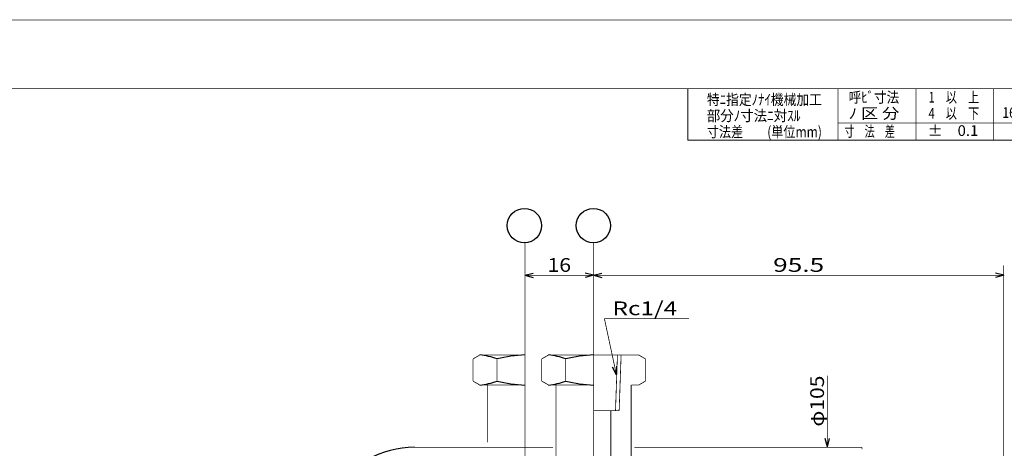
# Model space of a CAD drawing. Extents: x -297 to 297, y -210 to 210.
# Drawn here: x -67 to 163, y 110 to 210 of the extents above; entities that cross this region are included whole.
import ezdxf
from ezdxf.enums import TextEntityAlignment as Align

# ---------------------------------------------------------------- set-up
doc = ezdxf.new("R2010")
doc.units = 0
doc.linetypes.add('CENTER', pattern=[27.324, 11.88, -5.94, 3.564, -5.94])
doc.linetypes.add('DIVIDE', pattern=[29.7, 11.88, -5.94, 0, -5.94, 0, -5.94])
doc.layers.get('0').update_dxf_attribs({"linetype": 'CONTINUOUS'})
doc.layers.add('LAYER0014', color=7, linetype='CONTINUOUS')
doc.styles.get("Standard").update_dxf_attribs({"font": 'txt.shx', "width": 0.714286, "bigfont": 'bigfont.shx'})

# ---------------------------------------------------------------- blocks, each defined once
blk = doc.blocks.new('_OPEN30')
at = {"layer": 'LAYER0014', "color": 0, "linetype": 'CONTINUOUS'}
for q in [(-0.97, 0.26), (-0.97, -0.26)]:
    blk.add_line((0, 0), q, dxfattribs=at)

msp = doc.modelspace()

# ---------------------------------------------------------------- linework, layer by layer
at = {"color": 3, "linetype": 'DIVIDE', "const_width": 0.18}
msp.add_lwpolyline([(-297, 210), (297, 210)], dxfattribs=at)
at = {"color": 3, "linetype": 'CONTINUOUS', "const_width": 0.18}
for points in [[(-269, 194), (269, 194)], [(89, 194), (89, 182)], [(89, 182), (269, 182)], [(38.9643, 131.025), (40.5643, 131.9488)], [(38.9643, 131.025), (38.9643, 125.8725)], [(40.5643, 131.9487), (51.0644, 131.9487)], [(44.5644, 131.025), (44.5644, 125.8725)], [(54.9643, 131.025), (56.5643, 131.9488)], [(54.9643, 131.025), (54.9643, 125.8725)], [(56.5643, 131.9487), (77.5644, 131.9487)], [(60.5644, 131.025), (60.5644, 125.8725)], [(72.1604, 118.9488), (72.6143, 131.9488)], [(77.5644, 131.9488), (79.1644, 131.025)], [(79.1644, 131.025), (79.1644, 125.8725)], [(38.9643, 125.8725), (40.5643, 124.9488)], [(40.5644, 124.9487), (51.0644, 124.9487)], [(42.3144, 124.9487), (42.3144, 111.5869)], [(54.9644, 125.8725), (56.5644, 124.9488)], [(56.5644, 124.9487), (67.0644, 124.9487)], [(58.3144, 124.9487), (58.3144, 100.9488)], [(75.8144, 124.9487), (75.8144, 100.9488)], [(75.8144, 124.9487), (77.5644, 124.9487)], [(77.5643, 124.9488), (79.1643, 125.8726)], [(67.0644, 118.9488), (73.0109, 118.9488)], [(71.0644, 118.9488), (71.0644, 95.4488)], [(25.3194, 110.4488), (57.6144, 110.4488)], [(76.5144, 110.4488), (129.5644, 110.4488)], [(129.5644, 110.4488), (129.5644, 109.9488)]]:
    msp.add_lwpolyline(points, dxfattribs=at)
at = {"color": 4, "linetype": 'CONTINUOUS', "const_width": 0.18}
for points in [[(124, 194), (124, 182)], [(142.125, 194), (142.125, 182)], [(160.25, 194), (160.25, 182)], [(124, 186), (269, 186)], [(69.5764, 140.4269), (89.2717, 140.4269)], [(72.3764, 127.3603), (69.5764, 140.4269)], [(73.0109, 118.9488), (73.4649, 131.9488)]]:
    msp.add_lwpolyline(points, dxfattribs=at)
at = {"color": 7, "linetype": 'CENTER', "const_width": 0.18}
for points in [[(51.0644, 141.4827), (51.0644, 94.0818)], [(67.0644, 141.4827), (67.0644, -15.5277)]]:
    msp.add_lwpolyline(points, dxfattribs=at)
at = {"color": 4, "linetype": 'CONTINUOUS'}
for centre in [(50.9623, 162.1154), (67.0149, 162.1154)]:
    msp.add_circle(centre, 4, dxfattribs=at)
at = {"color": 3, "linetype": 'CONTINUOUS'}
for centre, radius, start, end in [((39.2208, 117.009), 15, 69.130926, 84.861303), ((52.0101, 101.9637), 30, 91.80656, 104.370536), ((55.2208, 117.009), 15, 69.130926, 84.861303), ((68.0101, 101.9637), 30, 91.80656, 104.370536), ((39.2208, 139.8885), 15, 275.138813, 290.869197), ((52.0101, 154.9338), 30, 255.629409, 268.193378), ((55.2208, 139.8885), 15, 275.138813, 290.869197), ((68.0101, 154.9338), 30, 255.629409, 268.193378), ((25.3194, 88.4488), 22, 89.999982, 148.484679)]:
    msp.add_arc(centre, radius, start, end, dxfattribs=at)
at = {"layer": 'LAYER0014', "color": 4, "linetype": 'CONTINUOUS', "const_width": 0.18}
for points in [[(51.0644, 141.4827), (51.0644, 158.0633)], [(67.0644, 141.4827), (67.0644, 158.0633)], [(162.5644, 87.2487), (162.5644, 152.8129)], [(51.0644, 150.5269), (67.0644, 150.5269)], [(67.0644, 150.5269), (162.5644, 150.5269)], [(121.5098, 110.4488), (121.5098, 127.1364)], [(121.5098, 110.5269), (121.5098, 118.0269)], [(121.5098, 110.5269), (121.5098, 110.4488)]]:
    msp.add_lwpolyline(points, dxfattribs=at)

# ---------------------------------------------------------------- block references
at = {"color": 4, "linetype": 'CONTINUOUS', "xscale": 1.99999841, "yscale": 2.00000573, "rotation": 282.09473406}
msp.add_blockref('_OPEN30', (72.3764, 127.3603), dxfattribs=at)
at = {"layer": 'LAYER0014', "color": 4, "linetype": 'CONTINUOUS', "xscale": 1.99999841, "yscale": 2.00000573}
for p, rotation in [((51.0644, 150.5269), 180), ((67.0644, 150.5269), 360), ((67.0644, 150.5269), 180), ((162.5644, 150.5269), 360), ((121.5098, 110.5269), 270)]:
    msp.add_blockref('_OPEN30', p, dxfattribs=dict(at, rotation=rotation))

# ---------------------------------------------------------------- texts
at = {"color": 3, "width": 0.714286}
for s, height, p, p2 in [('特ﾆ指定ﾉﾅｲ機械加工', 2.5, (93.4455, 190.2096), (120.2312, 190.2096)), ('呼ﾋﾞ寸法', 2.5, (126.4499, 190.7523), (138.2356, 190.7523)), ('1\u3000以\u3000上', 2.5, (145.0566, 190.7646), (156.8424, 190.7646)), ('部分ﾉ寸法ﾆ対ｽﾙ', 2.5, (93.4455, 186.4596), (115.2312, 186.4596)), ('ﾉ 区 分', 2.5, (126.4499, 187.0023), (138.2356, 187.0023)), ('4\u3000以\u3000下', 2.5, (145.0566, 187.0146), (156.8424, 187.0146)), ('16\u3000以\u3000下', 2.5, (162.2603, 187.1996), (176.5461, 187.1996)), ('±\u30000.1', 2.5, (144.8717, 182.9951), (156.6574, 182.9951)), ('寸法差\u3000\u3000(単位mm)', 2.5, (93.4455, 182.7096), (120.2312, 182.7096)), ('寸\u3000法\u3000差', 2.5, (125.4481, 182.8102), (137.2338, 182.8102)), ('Rc1/4', 3.2, (71.4431, 141.2269), (86.5288, 141.2269))]:
    msp.add_text(s, height=height, dxfattribs=at).set_placement(p, p2, align=Align.FIT)
at = {"layer": 'LAYER0014', "color": 3, "width": 0.714286}
for s, p, p2 in [('16', (56.3215, 151.3269), (61.8072, 151.3269)), ('95.5', (108.8715, 151.3269), (120.7572, 151.3269))]:
    msp.add_text(s, height=3.2, dxfattribs=at).set_placement(p, p2, align=Align.FIT)
msp.add_text('φ105', height=3.2, rotation=89.9, dxfattribs=at).set_placement((120.6994, 115.2521), (120.7201, 127.1378), align=Align.FIT)

doc.saveas('drawing.dxf')
